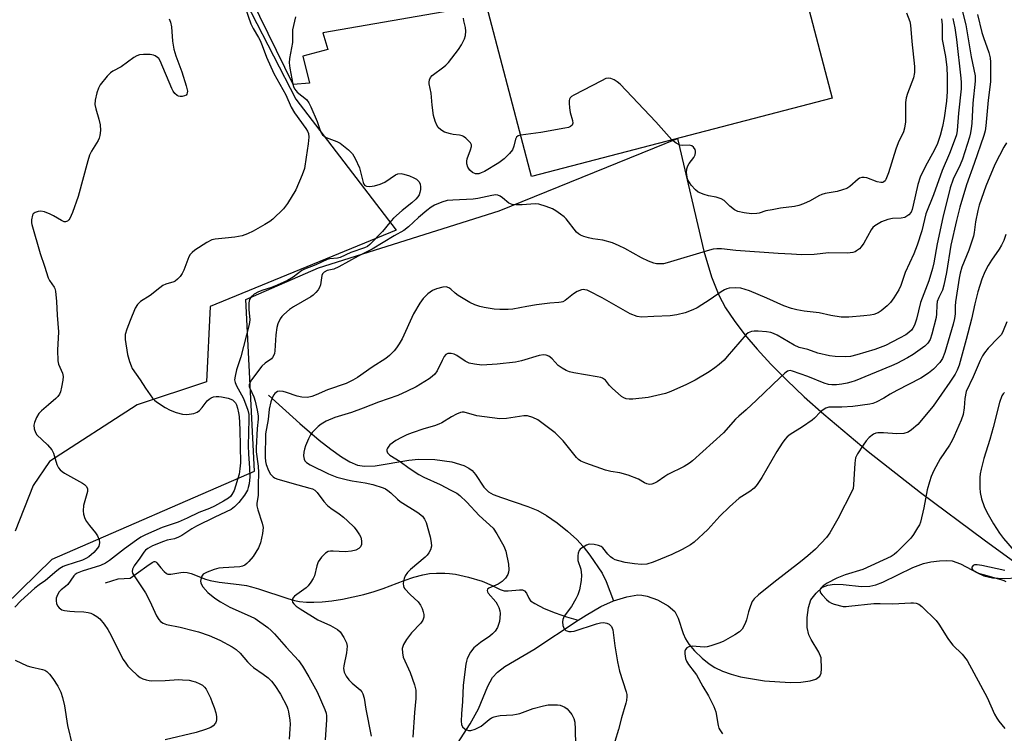
# Model space of a CAD drawing. Units: inches. Extents: x 1195768 to 1201768, y 517458 to 521458.
# Drawn here: x 1199622 to 1199926, y 520730 to 520950 of the extents above; entities that cross this region are included whole.
import ezdxf

# ---------------------------------------------------------------- set-up
doc = ezdxf.new("R2010")
doc.units = ezdxf.units.IN
doc.header["$MEASUREMENT"] = 0
for name, color, linetype in [('BLDG-Footprint', 5, 'Continuous'), ('CULTRL-Pad', 6, 'Continuous'), ('HYDRO-Single Line Stream', 4, 'Continuous'), ('NTRL-Pasture Land', 2, 'Continuous'), ('Undefined', 1, 'Continuous')]:
    doc.layers.add(name, color=color, linetype=linetype)

msp = doc.modelspace()

# ---------------------------------------------------------------- linework, layer by layer
at = {"layer": 'BLDG-Footprint', "elevation": 264.12}
msp.add_lwpolyline([(1199872.75, 520926.16), (1199779.83, 520901.87), (1199763.88, 520962.86), (1199856.8, 520987.15)], close=True, dxfattribs=at)
at = {"layer": 'CULTRL-Pad'}
for points in [[(1199765.92, 520955.07), (1199715.31, 520946.34), (1199716.88, 520941.14), (1199709.08, 520939.08), (1199711.15, 520930.8), (1199706.11, 520930.36), (1199688.07, 520967.22)], [(1199686.21, 520966.1), (1199706.95, 520925.85), (1199737.95, 520885.28), (1199680.43, 520861.68), (1199679.39, 520838.4), (1199657.96, 520831.32), (1199630.8, 520813.79), (1199625.74, 520806.37), (1199620.17, 520792.2)]]:
    msp.add_lwpolyline(points, dxfattribs=at)
at = {"layer": 'HYDRO-Single Line Stream'}
for points in [[(1199698.49, 520834.29), (1199708.15, 520825.55), (1199714.2, 520820.33), (1199717.74, 520817.55), (1199721.03, 520815.25), (1199723.64, 520813.7), (1199725.98, 520812.68), (1199728.2, 520812.32), (1199731.44, 520812.43), (1199741.85, 520814.18), (1199744.92, 520814.53), (1199749.9, 520814.42), (1199755.16, 520813.66), (1199758.91, 520812.53), (1199760.43, 520811.76), (1199761.42, 520811.02), (1199762.51, 520809.72), (1199765.08, 520805.87), (1199766.49, 520804.35), (1199767.91, 520803.61), (1199770.55, 520802.62), (1199778.71, 520799.81), (1199781.78, 520798.58), (1199784.46, 520797.07), (1199787.76, 520794.79), (1199790.96, 520792.24), (1199793.86, 520789.61), (1199795.8, 520787.47), (1199797.88, 520784.82), (1199801.63, 520779.27), (1199802.86, 520776.63), (1199805.11, 520770.7)], [(1199648.12, 520776.26), (1199652.09, 520777.54), (1199655.79, 520777.67), (1199660.9, 520781.37), (1199662.51, 520782.55), (1199663.15, 520782.83), (1199663.4, 520782.85), (1199663.69, 520782.73), (1199664, 520782.46), (1199665.19, 520780.94), (1199666.24, 520779.76), (1199666.98, 520779.15), (1199667.44, 520778.98), (1199668.32, 520778.95), (1199671.37, 520779.5), (1199672.22, 520779.58), (1199673.34, 520779.46), (1199674.58, 520779.13), (1199679.06, 520777.39), (1199680.43, 520776.93), (1199683.23, 520776.42), (1199689.43, 520775.77), (1199691.66, 520775.44), (1199693.28, 520775.06), (1199695.38, 520774.43), (1199704.46, 520771.38), (1199706.54, 520770.8), (1199708.14, 520770.47), (1199710.22, 520770.26), (1199712.56, 520770.25), (1199715.07, 520770.39), (1199718.04, 520770.72), (1199721.39, 520771.25), (1199724.66, 520771.89), (1199728.02, 520772.67), (1199731.19, 520773.54), (1199733.96, 520774.47), (1199740.48, 520776.94), (1199743.45, 520777.98), (1199746.18, 520778.78), (1199748.28, 520779.17), (1199750.43, 520779.27), (1199753.06, 520779.25), (1199754.47, 520779.15), (1199756.33, 520778.89), (1199760.34, 520778.03), (1199764.55, 520776.76), (1199767.67, 520775.48), (1199770.14, 520774.22), (1199771.38, 520773.78), (1199772.57, 520773.74), (1199776.11, 520774.11), (1199776.99, 520774.05), (1199777.64, 520773.78), (1199778.22, 520773.01), (1199778.98, 520771.54), (1199779.55, 520770.7), (1199780.82, 520769.85), (1199783.68, 520768.33), (1199787.11, 520766.94), (1199790.64, 520765.77), (1199794.22, 520764.67)], [(1199805.11, 520770.7), (1199809.32, 520771.96), (1199812.72, 520772.5), (1199813.91, 520772.44), (1199815.58, 520772.11), (1199818.8, 520770.96), (1199822.07, 520769.15), (1199824.12, 520767.35), (1199825.18, 520765.29), (1199826.71, 520760.56), (1199827.38, 520758.91), (1199828.44, 520757.29), (1199830.21, 520755.25), (1199832.56, 520752.98), (1199834.75, 520751.18), (1199836.52, 520750.03), (1199838.88, 520748.92), (1199841.54, 520748), (1199844.42, 520747.24), (1199848.11, 520746.52), (1199851.82, 520746), (1199859.77, 520745.47), (1199863.06, 520745.56), (1199865.94, 520745.95), (1199867.75, 520746.51), (1199868.92, 520747.35), (1199869.3, 520748.3), (1199869.48, 520749.64), (1199869.3, 520753.03), (1199868.61, 520754.85), (1199866.24, 520758.76), (1199865.53, 520760.21), (1199865.06, 520762.48), (1199865, 520765.55), (1199865.39, 520768.6), (1199866.18, 520771), (1199867.77, 520773.08), (1199869.78, 520774.87), (1199871.43, 520775.56), (1199873.48, 520775.81), (1199876.13, 520775.73), (1199881.85, 520775.17), (1199884.36, 520775.22), (1199886.3, 520775.68), (1199888.42, 520776.47), (1199897.68, 520780.97), (1199900.99, 520782.26), (1199903.22, 520782.75), (1199905.89, 520783.1), (1199908.16, 520783.21), (1199909.8, 520783.1), (1199912.44, 520782.16), (1199917.63, 520779.3), (1199919.62, 520778.4), (1199922.33, 520777.82), (1199925.9, 520777.61), (1199929.9, 520777.83)], [(1199794.22, 520764.67), (1199796.68, 520766.3), (1199801.29, 520768.95), (1199805.11, 520770.7)], [(1199753.92, 520721.89), (1199760.82, 520732.63), (1199763.41, 520737.27), (1199766.27, 520744.26), (1199767.76, 520747.01), (1199769.25, 520748.62), (1199771.6, 520750.41), (1199780.49, 520755.62), (1199794.22, 520764.67)]]:
    msp.add_lwpolyline(points, dxfattribs=at)
at = {"layer": 'NTRL-Pasture Land'}
msp.add_lwpolyline([(1199575.32, 520116.45), (1199577.72, 520730.88), (1199631.6, 520783.58), (1199694.18, 520810.74), (1199691.51, 520863.88), (1199713.98, 520873.63), (1199769.79, 520891.34), (1199824.91, 520913.65), (1199833.08, 520878.8), (1199835.43, 520870.83), (1199837.69, 520865.22), (1199839.82, 520861.34), (1199842.45, 520857.34), (1199845.74, 520852.97), (1199849.52, 520848.49), (1199853.76, 520843.88), (1199858.7, 520838.91), (1199864.08, 520833.82), (1199870.17, 520828.37), (1199883.89, 520816.88), (1199900.07, 520804.21), (1199919.71, 520789.53), (1199947.36, 520769.47), (1200006.43, 520421)], dxfattribs=at)
at = {"layer": 'Undefined'}
for points, elevation in [([(1199912.45, 520955.29), (1199914.08, 520948.8), (1199915.75, 520938.87), (1199916.95, 520933.01), (1199916.98, 520931.35), (1199916.22, 520924.61), (1199915.89, 520918.25), (1199915.75, 520916.75), (1199915.53, 520915.41), (1199915.18, 520914.03), (1199913.03, 520907.25), (1199912.31, 520905.49), (1199910.19, 520901.06), (1199909.27, 520898.39), (1199906.97, 520889.23), (1199905.22, 520881.1), (1199904.13, 520875.22), (1199903.72, 520873.45), (1199902.63, 520869.66), (1199900.08, 520862.92), (1199898.86, 520857.78), (1199898.24, 520855.93), (1199897.71, 520855.02), (1199897.24, 520854.4), (1199896.43, 520853.65), (1199895.54, 520852.98), (1199893.61, 520851.87), (1199889.19, 520849.67), (1199885.91, 520848.45), (1199880.34, 520846.75), (1199878.41, 520846.29), (1199876.97, 520846.14), (1199873.68, 520846.2), (1199871.94, 520846.42), (1199868.32, 520847.27), (1199865.19, 520848.36), (1199862.6, 520849.03), (1199861.04, 520849.75), (1199855.7, 520852.84), (1199854.63, 520853.35), (1199853.84, 520853.62), (1199852.48, 520853.86), (1199849.83, 520854.1), (1199848.66, 520854.12), (1199847.83, 520854), (1199846.83, 520853.6), (1199846.16, 520853.05), (1199840.33, 520846.2), (1199839.33, 520845.13), (1199837.87, 520843.77), (1199836.53, 520842.74), (1199834.68, 520841.47), (1199830.35, 520838.96), (1199827.75, 520837.59), (1199822.85, 520835.47), (1199821.2, 520834.84), (1199815.88, 520833.58), (1199811.14, 520833.08), (1199809.96, 520833.06), (1199809.11, 520833.2), (1199808.31, 520833.48), (1199807.59, 520833.91), (1199804.72, 520836.43), (1199803.91, 520837.28), (1199802.64, 520838.91), (1199801.8, 520839.52), (1199801.28, 520839.72), (1199800.14, 520839.97), (1199792.89, 520841.22), (1199791.56, 520841.55), (1199790.53, 520841.91), (1199789.26, 520842.6), (1199788.09, 520843.44), (1199786.22, 520845.53), (1199785.63, 520846.07), (1199785.17, 520846.36), (1199784.37, 520846.64), (1199783.54, 520846.73), (1199782.19, 520846.54), (1199776.73, 520844.87), (1199774.87, 520844.48), (1199769.16, 520843.89), (1199764.48, 520843.6), (1199762.19, 520843.86), (1199760.51, 520844.21), (1199759.26, 520844.81), (1199756.69, 520846.56), (1199755.95, 520846.96), (1199754.93, 520847.19), (1199753.94, 520847.15), (1199753.3, 520846.85), (1199752.82, 520846.24), (1199752.15, 520844.97), (1199750.69, 520841.83), (1199749.95, 520840.83), (1199749.09, 520840.05), (1199748.15, 520839.34), (1199744.17, 520836.91), (1199741.39, 520835.52), (1199738.45, 520834.2), (1199732.48, 520832.09), (1199727.77, 520830.22), (1199724.14, 520828.88), (1199718.98, 520827.41), (1199716.32, 520826.21), (1199714.8, 520825.36), (1199713.9, 520824.61), (1199712.84, 520823.58), (1199712.03, 520822.72), (1199711.53, 520822.02), (1199710.89, 520820.76), (1199709.99, 520818.66), (1199709.64, 520817.63), (1199709.45, 520816.66), (1199709.38, 520815.54), (1199709.51, 520814.47), (1199709.72, 520814.01), (1199710.22, 520813.44), (1199711.37, 520812.7), (1199717.06, 520809.96), (1199719.67, 520808.95), (1199722.96, 520808.07), (1199724.38, 520807.78), (1199728.43, 520807.21), (1199730.79, 520806.63), (1199733.94, 520805.61), (1199734.69, 520805.28), (1199735.43, 520804.83), (1199736.34, 520804.12), (1199738.38, 520802.18), (1199739.24, 520801.45), (1199744.66, 520797.98), (1199746.1, 520796.83), (1199746.74, 520795.95), (1199747.21, 520794.94), (1199748.49, 520790.51), (1199748.81, 520788.74), (1199748.85, 520787.57), (1199748.57, 520786.5), (1199748.08, 520785.5), (1199747.56, 520784.82), (1199746.92, 520784.21), (1199742.45, 520780.39), (1199741.47, 520779.45), (1199740.73, 520778.38), (1199740.44, 520777.58), (1199740.26, 520776.74), (1199740.17, 520775.9), (1199740.2, 520775.36), (1199740.36, 520774.85), (1199740.65, 520774.38), (1199742.27, 520772.64), (1199744.76, 520770.41), (1199745.53, 520769.3), (1199746, 520768.29), (1199746.33, 520767.26), (1199746.49, 520766.48), (1199746.52, 520765.68), (1199746.18, 520764.69), (1199745.59, 520763.78), (1199742.76, 520760.83), (1199741.19, 520758.7), (1199740.29, 520757.21), (1199739.87, 520755.92), (1199739.91, 520754.56), (1199740.19, 520753.22), (1199742.33, 520748.52), (1199743.63, 520744.73), (1199744.01, 520743.06), (1199744.1, 520741.61), (1199744.08, 520740.45), (1199743.63, 520736.21), (1199743.16, 520728.51)], 258), ([(1199691.33, 520954.16), (1199693.09, 520949.16), (1199693.77, 520947.65), (1199695.43, 520944.93), (1199695.96, 520943.92), (1199696.58, 520942.38), (1199697.85, 520938.77), (1199700.12, 520933.71), (1199703.84, 520927.16), (1199705.56, 520923.3), (1199706.58, 520921.61), (1199710.07, 520916.77), (1199710.6, 520915.88), (1199710.87, 520915.16), (1199710.94, 520914.02), (1199710.74, 520911.96), (1199710.18, 520907.85), (1199709.6, 520904.38), (1199708.94, 520902.43), (1199706.99, 520897.8), (1199704.36, 520893.58), (1199703.17, 520891.93), (1199699.84, 520888.71), (1199698.91, 520888), (1199697.41, 520887.06), (1199693.82, 520884.96), (1199691.98, 520884.16), (1199690.37, 520883.57), (1199688.06, 520883.15), (1199685.11, 520882.8), (1199682.02, 520882.54), (1199680.95, 520882.32), (1199679.43, 520881.53), (1199675.78, 520879.14), (1199674.87, 520878.45), (1199674.31, 520877.82), (1199673.92, 520877.07), (1199672.34, 520872.96), (1199671.85, 520871.9), (1199671.18, 520870.96), (1199670.38, 520870.11), (1199669.71, 520869.57), (1199669.22, 520869.3), (1199666.81, 520868.59), (1199665.86, 520868.15), (1199664.94, 520867.5), (1199661.93, 520865.08), (1199658.98, 520863.22), (1199658.04, 520862.34), (1199657.32, 520861.19), (1199655.72, 520857.39), (1199654.7, 520854.67), (1199654.23, 520853.03), (1199654.16, 520852.25), (1199654.19, 520851.49), (1199654.88, 520846.84), (1199655.54, 520844.66), (1199656.04, 520843.32), (1199656.41, 520842.56), (1199658.82, 520839.01), (1199660.47, 520836.41), (1199662.68, 520833.39), (1199663.26, 520832.77), (1199663.92, 520832.23), (1199666.59, 520830.49), (1199668.1, 520829.63), (1199669.97, 520828.93), (1199671.89, 520828.4), (1199673.28, 520828.36), (1199675.48, 520828.66), (1199676.5, 520829.06), (1199677.17, 520829.59), (1199678.01, 520830.43), (1199679.6, 520832.49), (1199680.17, 520833.1), (1199680.76, 520833.51), (1199681.46, 520833.78), (1199682.29, 520833.9), (1199683.15, 520833.9), (1199684.01, 520833.77), (1199686.02, 520833.31), (1199687.35, 520832.8), (1199687.94, 520832.35), (1199688.26, 520831.96), (1199688.62, 520831.3), (1199688.96, 520830.31), (1199689.28, 520828.86), (1199689.42, 520827.7), (1199689.64, 520823.66), (1199689.83, 520813.33), (1199689.69, 520811.56), (1199689.43, 520809.82), (1199687.86, 520804.81), (1199687.18, 520803.55), (1199686.72, 520802.99), (1199686.1, 520802.44), (1199684.64, 520801.46), (1199681.83, 520799.94), (1199680.29, 520799.2), (1199676.96, 520798), (1199673.42, 520796.26), (1199670.54, 520794.99), (1199665.69, 520793.36), (1199660.5, 520791.15), (1199659.08, 520790.37), (1199657.68, 520789.44), (1199653.99, 520786.74), (1199649.36, 520783.16), (1199648.15, 520782.32), (1199646.61, 520781.65), (1199640.87, 520779.88), (1199639.34, 520779.23), (1199638.77, 520778.81), (1199638.37, 520778.38), (1199636.45, 520775.79), (1199635.72, 520775.09), (1199634.41, 520774.05), (1199633.83, 520773.46), (1199633.37, 520772.77), (1199633.03, 520772.03), (1199632.88, 520771.51), (1199632.86, 520770.69), (1199633, 520769.88), (1199633.29, 520769.13), (1199633.78, 520768.54), (1199634.65, 520767.95), (1199635.45, 520767.71), (1199637.14, 520767.46), (1199638.56, 520767.36), (1199641.4, 520767.33), (1199642.8, 520767.12), (1199643.61, 520766.88), (1199644.4, 520766.5), (1199645.4, 520765.86), (1199646.33, 520765.14), (1199647.76, 520763.47), (1199648.87, 520761.81), (1199649.88, 520759.98), (1199652.14, 520755.29), (1199653.63, 520752.56), (1199654.37, 520751.37), (1199655.04, 520750.49), (1199656.04, 520749.45), (1199657.94, 520747.68), (1199658.85, 520747), (1199659.63, 520746.62), (1199660.73, 520746.24), (1199661.58, 520746.03), (1199662.45, 520745.93), (1199666.56, 520746.06), (1199670.69, 520746.35), (1199671.88, 520746.31), (1199673.97, 520746.11), (1199675.14, 520745.9), (1199675.98, 520745.64), (1199677.33, 520745.06), (1199678.07, 520744.61), (1199678.71, 520744.03), (1199679.23, 520743.34), (1199680.55, 520740.67), (1199681.14, 520739.3), (1199681.71, 520737.69), (1199682.23, 520736.07), (1199682.46, 520734.97), (1199682.46, 520733.91), (1199682.33, 520733.38), (1199682.09, 520732.88), (1199681.39, 520732), (1199680.66, 520731.56), (1199679.01, 520730.91), (1199676.2, 520729.97), (1199666.61, 520727.69)], 266), ([(1199917.71, 520952.02), (1199918.98, 520946.47), (1199919.49, 520944.88), (1199921.22, 520940.23), (1199921.58, 520938.63), (1199921.72, 520937.25), (1199921.71, 520931.17), (1199921.01, 520925.49), (1199920.27, 520917.54), (1199920.02, 520916), (1199919.64, 520914.62), (1199916.67, 520905.91), (1199914.27, 520899.28), (1199912.23, 520892.47), (1199911.2, 520888.34), (1199909.45, 520880.7), (1199908.08, 520872.21), (1199907.32, 520868.28), (1199906.84, 520866.73), (1199905.69, 520864.47), (1199905.24, 520863.25), (1199905.08, 520862.16), (1199905.02, 520859.43), (1199904.88, 520858.32), (1199903.55, 520853.15), (1199903, 520851.47), (1199902.31, 520850.35), (1199901.38, 520849.44), (1199897.8, 520846.86), (1199896.06, 520845.81), (1199892.7, 520844.11), (1199891.13, 520843.4), (1199879.82, 520838.75), (1199878.55, 520838.29), (1199877.41, 520837.99), (1199875.71, 520837.69), (1199874.04, 520837.52), (1199872.67, 520837.47), (1199871.58, 520837.58), (1199870.24, 520837.96), (1199865.25, 520840.02), (1199860.49, 520841.73), (1199859.72, 520841.88), (1199858.98, 520841.67), (1199858.11, 520841.05), (1199856.68, 520839.77), (1199849.41, 520832.79), (1199846.12, 520829.76), (1199843.89, 520827.83), (1199842.91, 520826.83), (1199839.14, 520822.62), (1199829.6, 520813.95), (1199828.68, 520813.26), (1199826.99, 520812.19), (1199822, 520809.72), (1199821.01, 520809.12), (1199818.63, 520807.47), (1199817.86, 520807.03), (1199817.05, 520806.74), (1199816.26, 520806.71), (1199815.46, 520806.86), (1199814.78, 520807.16), (1199812.9, 520808.28), (1199809.7, 520809.51), (1199807.07, 520810.28), (1199804.33, 520810.7), (1199802.64, 520811.08), (1199796.63, 520813.21), (1199795.06, 520813.88), (1199794.29, 520814.4), (1199793.67, 520815.02), (1199789.63, 520820.16), (1199787.15, 520822.6), (1199781.76, 520826.71), (1199780.21, 520827.43), (1199778.58, 520827.91), (1199777.45, 520827.91), (1199772.03, 520827.09), (1199770.04, 520826.96), (1199767.67, 520827.23), (1199762.93, 520827.94), (1199758.95, 520828.99), (1199758.41, 520829), (1199757.89, 520828.9), (1199756.61, 520828.37), (1199755.1, 520827.58), (1199752.07, 520825.75), (1199751.12, 520825.29), (1199749.86, 520824.85), (1199746.54, 520823.9), (1199742.9, 520822.66), (1199741.24, 520822.02), (1199739.64, 520821.23), (1199737.83, 520820.22), (1199736.05, 520818.89), (1199735.67, 520818.51), (1199735.28, 520817.89), (1199735.11, 520817.46), (1199735.08, 520817.04), (1199735.31, 520816.46), (1199736, 520815.75), (1199739.2, 520813.78), (1199742.01, 520811.7), (1199745.03, 520809.76), (1199746.57, 520808.91), (1199751.56, 520806.63), (1199754.92, 520804.94), (1199756.69, 520803.99), (1199757.66, 520803.3), (1199759.77, 520801.24), (1199763.64, 520797.1), (1199767.93, 520793.13), (1199769.1, 520791.46), (1199771.3, 520787.62), (1199771.83, 520786), (1199772.66, 520782.07), (1199772.77, 520780.29), (1199772.67, 520779.59), (1199772.45, 520778.87), (1199771.82, 520777.73), (1199770.77, 520776.69), (1199769.52, 520775.89), (1199766.61, 520774.58), (1199766.25, 520774.28), (1199766.11, 520773.91), (1199766.2, 520773.48), (1199766.44, 520773.02), (1199768.76, 520770.33), (1199769.22, 520769.62), (1199769.68, 520768.65), (1199770, 520767.64), (1199770.08, 520766.81), (1199770.04, 520765.41), (1199769.87, 520764.3), (1199769.27, 520762.41), (1199768.58, 520761.33), (1199767.8, 520760.52), (1199766.94, 520759.78), (1199764.02, 520757.8), (1199762.02, 520756.17), (1199760.95, 520754.86), (1199759.95, 520752.84), (1199759.7, 520752.02), (1199759.53, 520751.14), (1199758.72, 520744.59), (1199758.46, 520739.57), (1199758.13, 520735.79), (1199758.08, 520733.5), (1199758.18, 520732.42), (1199758.49, 520731.72), (1199759.31, 520731.01), (1199760.3, 520730.56), (1199761.08, 520730.57), (1199762.43, 520731.05), (1199764.26, 520731.98), (1199766.77, 520734.01), (1199767.49, 520734.49), (1199768.26, 520734.86), (1199769.05, 520735.07), (1199770.15, 520735.23), (1199774.08, 520735.46), (1199775.17, 520735.6), (1199776.23, 520735.89), (1199780.32, 520737.39), (1199783.49, 520738.26), (1199784.94, 520738.49), (1199787.81, 520738.52), (1199788.64, 520738.39), (1199789.42, 520738.14), (1199790.15, 520737.79), (1199790.82, 520737.32), (1199791.39, 520736.69), (1199792.25, 520735.53), (1199792.93, 520734.29), (1199793.18, 520733.14), (1199793.34, 520731.05), (1199793.44, 520725.99)], 256), ([(1199895.75, 520952.47), (1199896.74, 520949.8), (1199897, 520948.75), (1199897.39, 520943.69), (1199898.22, 520935.92), (1199898.21, 520934.08), (1199897.88, 520932.42), (1199896.01, 520927.6), (1199895.58, 520926.21), (1199895.45, 520924.74), (1199895.37, 520918.8), (1199895.13, 520916.82), (1199894.76, 520915.73), (1199893.19, 520912.3), (1199892.42, 520910.41), (1199890.17, 520903.08), (1199889.36, 520901.02), (1199889.09, 520900.6), (1199888.77, 520900.27), (1199888.39, 520900.1), (1199887.75, 520900.03), (1199886.71, 520900.29), (1199883.49, 520901.49), (1199882.67, 520901.64), (1199881.93, 520901.57), (1199881.22, 520901.35), (1199880.76, 520901.1), (1199878.19, 520898.83), (1199877.24, 520898.24), (1199875.91, 520897.75), (1199874.26, 520897.28), (1199870.63, 520896.66), (1199869.57, 520896.38), (1199868.63, 520895.95), (1199866, 520894.41), (1199863.84, 520893.45), (1199862.46, 520892.93), (1199861.13, 520892.63), (1199856.75, 520892.08), (1199854.22, 520891.64), (1199852.28, 520891.24), (1199850.17, 520890.6), (1199849.42, 520890.46), (1199847.81, 520890.39), (1199845.53, 520890.69), (1199843.62, 520891.13), (1199842.59, 520891.64), (1199841.15, 520892.7), (1199839.34, 520894.49), (1199838.42, 520895.02), (1199836.91, 520895.55), (1199834.53, 520895.94), (1199833.17, 520896.34), (1199831.34, 520897.09), (1199830.46, 520897.74), (1199829.2, 520899.26), (1199828.12, 520900.9), (1199827.88, 520901.69), (1199827.75, 520903.11), (1199827.83, 520904.24), (1199828.16, 520905.19), (1199828.59, 520905.91), (1199829.98, 520907.82), (1199830.39, 520908.57), (1199830.55, 520909.31), (1199830.51, 520909.79), (1199830.36, 520910.28), (1199829.93, 520910.95), (1199829.32, 520911.42), (1199828.61, 520911.6), (1199826.48, 520911.47), (1199825.7, 520911.57), (1199824.48, 520912.19), (1199823.21, 520913.21)], 264), ([(1199667.81, 520950.71), (1199668.26, 520949.64), (1199668.49, 520948.18), (1199668.81, 520943.73), (1199669.21, 520941.28), (1199669.83, 520939.25), (1199671.71, 520934.31), (1199673.1, 520929.93), (1199673.43, 520928.31), (1199673.41, 520927.81), (1199673.29, 520927.36), (1199673.01, 520927.02), (1199672.58, 520926.8), (1199671.78, 520926.63), (1199671.23, 520926.63), (1199670.73, 520926.74), (1199670.3, 520926.95), (1199669.53, 520927.59), (1199669.06, 520928.31), (1199668.68, 520929.11), (1199665.05, 520937.71), (1199664.62, 520938.35), (1199664.22, 520938.75), (1199663.52, 520939.23), (1199663, 520939.46), (1199661.88, 520939.62), (1199659.82, 520939.61), (1199658.67, 520939.5), (1199657.86, 520939.26), (1199656.86, 520938.66), (1199652.99, 520935.82), (1199650.39, 520934.45), (1199649.66, 520933.98), (1199648.66, 520932.96), (1199646.51, 520930.21), (1199645.99, 520929.24), (1199645.48, 520927.74), (1199644.95, 520925.53), (1199644.85, 520924.14), (1199645.1, 520922.78), (1199646.11, 520919.66), (1199646.44, 520917.91), (1199646.61, 520916.15), (1199646.41, 520914.54), (1199646.18, 520913.76), (1199645.86, 520913.07), (1199643.82, 520909.74), (1199643.19, 520908.47), (1199642.68, 520906.8), (1199639.71, 520895.74), (1199637.9, 520890.81), (1199637.06, 520888.93), (1199636.76, 520888.47), (1199636.41, 520888.11), (1199635.78, 520887.89), (1199635.31, 520887.93), (1199634.57, 520888.25), (1199632.09, 520889.77), (1199631.07, 520890.28), (1199629.22, 520891), (1199628.14, 520891.22), (1199627.36, 520891.13), (1199626.38, 520890.78), (1199625.8, 520890.35), (1199625.56, 520889.9), (1199625.3, 520888.5), (1199625.3, 520887.62), (1199625.39, 520887.03), (1199627.92, 520878.08), (1199629.24, 520874.18), (1199630.37, 520870.53), (1199630.8, 520869.71), (1199632.23, 520867.72), (1199632.44, 520867.25), (1199632.65, 520866.44), (1199632.98, 520863.29), (1199633.16, 520859.05), (1199633.56, 520853.84), (1199633.25, 520848.22), (1199633.34, 520844.95), (1199633.57, 520843.83), (1199634.84, 520841.12), (1199635.07, 520840.08), (1199634.97, 520838.97), (1199634.54, 520836.72), (1199634.2, 520835.34), (1199633.88, 520834.57), (1199633.36, 520833.89), (1199632.74, 520833.27), (1199630.51, 520831.28), (1199628.3, 520829.44), (1199627.54, 520828.62), (1199626.83, 520827.38), (1199626.15, 520825.8), (1199626.01, 520824.98), (1199626.12, 520823.83), (1199626.45, 520822.72), (1199626.89, 520822.05), (1199630.21, 520818.93), (1199631.58, 520817.4), (1199632.06, 520816.39), (1199633.08, 520812.83), (1199633.59, 520811.83), (1199634.09, 520811.17), (1199634.72, 520810.65), (1199635.43, 520810.21), (1199640.97, 520807.12), (1199641.67, 520806.64), (1199642.22, 520806.05), (1199642.54, 520805.31), (1199642.56, 520804.51), (1199641.34, 520800.17), (1199641.19, 520798.56), (1199641.33, 520797.5), (1199641.78, 520796.18), (1199642.29, 520795.18), (1199643.16, 520793.98), (1199645.06, 520791.7), (1199645.7, 520790.76), (1199646.2, 520789.58), (1199646.3, 520788.59), (1199646.07, 520787.64), (1199645.65, 520786.94), (1199644.48, 520785.68), (1199642.99, 520784.34), (1199642.05, 520783.75), (1199641.06, 520783.29), (1199635.88, 520781.6), (1199635.07, 520781.27), (1199634.05, 520780.68), (1199633.12, 520779.98), (1199629.59, 520776.98), (1199627.62, 520775.61), (1199626.33, 520774.56), (1199621.95, 520770.64), (1199620.09, 520768.75)], 268), ([(1199706.82, 520951.31), (1199705.96, 520947.25), (1199705.89, 520946.39), (1199705.9, 520943.39), (1199705, 520938.4), (1199704.91, 520937.02), (1199705.09, 520935.41), (1199706.05, 520930.51), (1199706.26, 520929.74), (1199706.58, 520929.03), (1199707.02, 520928.4), (1199707.38, 520928.03), (1199710.22, 520925.74), (1199711.01, 520924.73), (1199711.63, 520923.46), (1199713.56, 520918.88), (1199714.62, 520915.83), (1199715.23, 520914.84), (1199715.71, 520914.39), (1199716.33, 520913.99), (1199719.61, 520912.75), (1199720.65, 520912.23), (1199723.21, 520910.2), (1199724.47, 520908.96), (1199725.32, 520907.49), (1199726.62, 520904.62), (1199727.1, 520902.98), (1199727.76, 520900.02), (1199727.94, 520899.54), (1199728.29, 520899.15), (1199728.82, 520898.92), (1199729.79, 520898.86), (1199731.26, 520899.07), (1199733, 520899.49), (1199733.75, 520899.8), (1199734.45, 520900.2), (1199737.76, 520902.42), (1199738.49, 520902.7), (1199739.5, 520902.82), (1199740.36, 520902.67), (1199742.07, 520902.1), (1199743.47, 520901.54), (1199744.31, 520901.05), (1199745.05, 520900.24), (1199745.41, 520899.52), (1199745.53, 520898.7), (1199745.48, 520897.84), (1199745.34, 520896.99), (1199745.05, 520896.24), (1199744.63, 520895.57), (1199744.07, 520894.91), (1199742.82, 520893.74), (1199739.81, 520891.41), (1199737.19, 520889.06), (1199736.4, 520888.23), (1199734.72, 520886.01), (1199733.75, 520884.93), (1199729.87, 520880.93), (1199729.1, 520880.29), (1199728.22, 520879.85), (1199723.99, 520878.36), (1199720.65, 520876.9), (1199719.84, 520876.69), (1199717.48, 520876.45), (1199716.66, 520876.21), (1199713.16, 520874.62), (1199709.61, 520873.29), (1199708.85, 520872.88), (1199706.13, 520870.81), (1199704.41, 520869.73), (1199701.22, 520868.28), (1199699.14, 520867.52), (1199696.78, 520866.79), (1199695.39, 520866.23), (1199694.1, 520865.54), (1199693.11, 520864.66), (1199692.63, 520863.82), (1199692.41, 520862.81), (1199692.43, 520860.81), (1199692.7, 520857.62), (1199692.55, 520856.11), (1199690, 520846.18), (1199688.63, 520842.17), (1199688.17, 520840.18), (1199688.05, 520839.06), (1199688.19, 520838.24), (1199688.62, 520837.19), (1199690.65, 520833.43), (1199691.13, 520832.4), (1199692.09, 520829.67), (1199692.39, 520828.26), (1199692.43, 520826.82), (1199692.21, 520818.65), (1199692.3, 520816.12), (1199692.65, 520811.74), (1199692.69, 520809.08), (1199692.52, 520806.88), (1199692.27, 520805.73), (1199691.98, 520804.91), (1199691.12, 520803.38), (1199689.35, 520801.12), (1199688.04, 520799.71), (1199686.99, 520798.96), (1199681.87, 520796.61), (1199676.21, 520793.81), (1199674.77, 520792.96), (1199671.7, 520790.87), (1199670.72, 520790.33), (1199669.46, 520789.89), (1199667.19, 520789.41), (1199666.05, 520789.07), (1199662.66, 520787.69), (1199661.16, 520786.91), (1199660.48, 520786.36), (1199659.94, 520785.73), (1199658.72, 520783.88), (1199656.99, 520781.53), (1199656.5, 520780.51), (1199656.39, 520779.72), (1199656.52, 520779.21), (1199656.77, 520778.71), (1199660.47, 520773.18), (1199661.81, 520770.54), (1199663.89, 520766.06), (1199664.59, 520764.94), (1199665.11, 520764.35), (1199665.98, 520763.77), (1199666.99, 520763.37), (1199671.16, 520762.52), (1199675.18, 520761.55), (1199676.88, 520761.06), (1199680.19, 520759.94), (1199683.43, 520758.52), (1199687.29, 520756.42), (1199688.5, 520755.64), (1199689.73, 520754.51), (1199692.04, 520751.84), (1199692.98, 520750.86), (1199693.88, 520750.11), (1199696.82, 520748.05), (1199698.42, 520746.83), (1199699.42, 520745.86), (1199700.48, 520744.56), (1199702.18, 520741.88), (1199704.18, 520738.12), (1199704.53, 520737.18), (1199704.73, 520736.38), (1199705.1, 520733.78), (1199705.17, 520732.6), (1199705.14, 520731.14), (1199704.93, 520727.92)], 264), ([(1199906.59, 520950.66), (1199906.76, 520948.79), (1199906.72, 520945.63), (1199906.8, 520944.28), (1199907.76, 520939.02), (1199908.2, 520935.64), (1199908.35, 520932.84), (1199908.3, 520928.16), (1199908.06, 520925.21), (1199907.33, 520920.05), (1199906.85, 520917.39), (1199906.12, 520914.63), (1199905.26, 520912.14), (1199904.37, 520910.12), (1199901.46, 520904.88), (1199899.91, 520901.68), (1199899.27, 520899.47), (1199897.83, 520893.08), (1199897.43, 520891.7), (1199897.12, 520890.91), (1199896.47, 520890.04), (1199895.86, 520889.59), (1199895.18, 520889.25), (1199894.07, 520889.04), (1199891.38, 520888.91), (1199889.95, 520888.6), (1199888.04, 520887.89), (1199885.97, 520886.65), (1199885.31, 520886.09), (1199884.8, 520885.41), (1199882.51, 520881.34), (1199881.72, 520880.14), (1199881.16, 520879.56), (1199880.31, 520878.91), (1199879.85, 520878.66), (1199879.09, 520878.43), (1199877.44, 520878.25), (1199871.75, 520878.33), (1199867.18, 520877.76), (1199863.23, 520877.68), (1199860.19, 520877.94), (1199856.07, 520878.13), (1199842.94, 520879.05), (1199838.58, 520879.55), (1199837.11, 520879.57), (1199835.93, 520879.43), (1199834.79, 520879.14), (1199821.79, 520875.18), (1199820.66, 520874.95), (1199819.28, 520874.9), (1199818.46, 520874.94), (1199817.64, 520875.09), (1199815.98, 520875.74), (1199813.83, 520876.76), (1199808.71, 520879.62), (1199806.89, 520880.51), (1199804.88, 520881.35), (1199801.82, 520882.21), (1199798.8, 520882.66), (1199797.38, 520882.95), (1199795.98, 520883.33), (1199794.91, 520883.74), (1199794.29, 520884.14), (1199793.7, 520884.7), (1199790.5, 520888.78), (1199789.9, 520889.4), (1199788.79, 520890.3), (1199787.38, 520891.29), (1199786.25, 520891.9), (1199784.34, 520892.62), (1199782.12, 520893.33), (1199780.99, 520893.49), (1199776.95, 520893.13), (1199774.93, 520893.1), (1199773.82, 520893.23), (1199773.31, 520893.42), (1199772.83, 520893.71), (1199770.83, 520895.35), (1199770.13, 520895.83), (1199769.45, 520896.1), (1199768.77, 520896.19), (1199767.55, 520896.06), (1199763.24, 520895.12), (1199761.8, 520894.88), (1199755.51, 520894.61), (1199753.76, 520894.46), (1199752.13, 520894), (1199749.78, 520893.03), (1199748.81, 520892.45), (1199747.46, 520891.43), (1199744.9, 520889.18), (1199741.82, 520886.33), (1199740.31, 520885.19), (1199737.37, 520883.58), (1199730.55, 520879.4), (1199726.21, 520877.26), (1199720.3, 520873.98), (1199718.71, 520873.27), (1199716.62, 520872.8), (1199715.69, 520872.32), (1199715.2, 520871.79), (1199714.99, 520871.29), (1199714.55, 520868.42), (1199714.31, 520867.6), (1199713.88, 520866.88), (1199713.13, 520866.01), (1199712.28, 520865.23), (1199711.56, 520864.72), (1199706.21, 520861.62), (1199704.98, 520860.82), (1199703.22, 520859.26), (1199702.63, 520858.62), (1199702.13, 520857.92), (1199701.35, 520856.38), (1199701.04, 520855.26), (1199700.8, 520852.9), (1199700.51, 520848.03), (1199700.38, 520847.21), (1199700.2, 520846.69), (1199699.78, 520845.97), (1199699.42, 520845.55), (1199697.46, 520844.22), (1199696.5, 520843.3), (1199693.26, 520839.02), (1199692.8, 520838.28), (1199692.56, 520837.51), (1199692.57, 520836.99), (1199692.71, 520836.45), (1199693.93, 520833.78), (1199694.41, 520832.45), (1199695.05, 520829.64), (1199695.32, 520827.94), (1199695.33, 520826.87), (1199695.03, 520824.02), (1199694.69, 520817.97), (1199694.74, 520816.72), (1199695.28, 520812.37), (1199695.42, 520810.36), (1199695.28, 520806.45), (1199695.3, 520803.31), (1199694.95, 520800.92), (1199694.9, 520800.09), (1199695.18, 520798.78), (1199696.54, 520794.71), (1199696.83, 520793.32), (1199696.69, 520791.56), (1199696.08, 520788.64), (1199695.37, 520787.08), (1199693.75, 520784.37), (1199692.46, 520782.82), (1199691.85, 520782.21), (1199691.18, 520781.69), (1199690.5, 520781.37), (1199689.69, 520781.2), (1199684.54, 520780.94), (1199683.17, 520780.76), (1199681.74, 520780.42), (1199679.56, 520779.6), (1199678.36, 520778.93), (1199677.9, 520778.31), (1199677.58, 520777.27), (1199677.52, 520776.74), (1199677.57, 520776.22), (1199677.76, 520775.72), (1199678.22, 520775.02), (1199679.74, 520773.3), (1199681.96, 520771.52), (1199683.63, 520770.4), (1199686.58, 520768.72), (1199692.8, 520765.99), (1199694.34, 520765.21), (1199698.29, 520762.47), (1199699.35, 520761.56), (1199700.36, 520760.53), (1199703.93, 520756.41), (1199707.78, 520752.26), (1199709.04, 520750.53), (1199711.02, 520747.21), (1199713.56, 520742.5), (1199715.94, 520737.05), (1199716.32, 520735.93), (1199716.46, 520735.1), (1199716.47, 520733.92), (1199716.06, 520727.7)], 262), ([(1199910.06, 520950.77), (1199910.62, 520947.89), (1199911.15, 520944.3), (1199912.57, 520932.31), (1199912.66, 520930.97), (1199912.59, 520929.03), (1199911.83, 520921.52), (1199911.43, 520916.18), (1199911.14, 520914.82), (1199910.46, 520912.86), (1199908.97, 520908.97), (1199906.74, 520903.72), (1199904.1, 520896.27), (1199901.72, 520890.37), (1199900.42, 520885.08), (1199899.07, 520880.63), (1199898.03, 520878.03), (1199895.28, 520872.22), (1199893.95, 520868.19), (1199893.37, 520866.88), (1199891.82, 520864.37), (1199890.81, 520862.92), (1199889.77, 520861.87), (1199887.92, 520860.37), (1199886.93, 520859.76), (1199885.63, 520859.28), (1199884.53, 520859.03), (1199882.55, 520858.79), (1199877.9, 520858.44), (1199875.56, 520858.43), (1199872.35, 520858.95), (1199868.78, 520859.7), (1199864.05, 520860.24), (1199861.8, 520860.63), (1199860.18, 520861.05), (1199857.79, 520861.93), (1199852.55, 520864.31), (1199847.19, 520866.6), (1199844.55, 520867.35), (1199842.9, 520867.49), (1199840.96, 520867.35), (1199840.17, 520867.15), (1199839.43, 520866.84), (1199838.43, 520866.25), (1199835.03, 520863.83), (1199830.98, 520861.29), (1199829.68, 520860.64), (1199827.27, 520859.78), (1199824.7, 520859.12), (1199822.67, 520858.77), (1199817.61, 520858.63), (1199813.79, 520858.39), (1199812.48, 520858.57), (1199810.31, 520859.44), (1199801.65, 520864.37), (1199797.66, 520866.45), (1199797.02, 520866.71), (1199796.26, 520866.9), (1199795.76, 520866.95), (1199795.24, 520866.89), (1199793.95, 520866.36), (1199792.75, 520865.61), (1199790.19, 520863.54), (1199789.51, 520863.16), (1199789.03, 520863.01), (1199788.25, 520862.9), (1199785.48, 520862.76), (1199781.33, 520862.2), (1199778.37, 520861.75), (1199774.04, 520860.89), (1199772.6, 520860.8), (1199769.99, 520860.78), (1199768.29, 520860.92), (1199765.22, 520861.38), (1199763.87, 520861.69), (1199762.31, 520862.21), (1199760.75, 520862.99), (1199757.18, 520865.1), (1199756.24, 520865.79), (1199754.89, 520867.05), (1199754.21, 520867.53), (1199753.48, 520867.78), (1199752.41, 520867.68), (1199750.48, 520867.18), (1199749.17, 520866.67), (1199747.78, 520865.63), (1199746.34, 520864.19), (1199745.33, 520862.73), (1199743.36, 520859.41), (1199739.78, 520851.68), (1199738.93, 520850.13), (1199738.11, 520848.91), (1199737.36, 520847.99), (1199735.9, 520846.53), (1199734.78, 520845.59), (1199730.54, 520842.98), (1199726.02, 520839.75), (1199724.55, 520838.89), (1199722.5, 520837.93), (1199716.72, 520835.93), (1199713.2, 520834.34), (1199711.88, 520833.87), (1199710.52, 520833.6), (1199708.78, 520833.67), (1199707.39, 520834.01), (1199704.11, 520835.13), (1199703.01, 520835.44), (1199701.96, 520835.54), (1199701.25, 520835.38), (1199700.5, 520834.84), (1199700.14, 520834.39), (1199699.71, 520833.62), (1199699.24, 520832.22), (1199698.74, 520829.91), (1199698.42, 520826.74), (1199697.62, 520822.31), (1199697.46, 520815.1), (1199697.55, 520813.8), (1199697.77, 520812.85), (1199698.48, 520811.04), (1199699.1, 520809.9), (1199699.4, 520809.5), (1199699.92, 520809.02), (1199700.32, 520808.75), (1199701.12, 520808.4), (1199705.74, 520807.07), (1199711.32, 520805.57), (1199712.12, 520805.3), (1199712.79, 520804.95), (1199713.54, 520804.22), (1199715.57, 520801.42), (1199716.7, 520800.19), (1199717.76, 520799.3), (1199720.31, 520797.6), (1199721.68, 520796.56), (1199722.98, 520795.43), (1199724.95, 520793.42), (1199725.86, 520792.33), (1199726.66, 520791.14), (1199727.03, 520790.37), (1199727.27, 520789.27), (1199727.23, 520788.16), (1199726.92, 520787.44), (1199726.41, 520786.83), (1199725.53, 520786.31), (1199724.18, 520786.02), (1199722.21, 520785.86), (1199718.49, 520786.1), (1199717.65, 520786.09), (1199716.93, 520785.93), (1199716.1, 520785.45), (1199714.88, 520784.18), (1199713.89, 520782.74), (1199713.42, 520781.49), (1199712.69, 520778.4), (1199712.35, 520777.64), (1199711.59, 520776.46), (1199710.73, 520775.35), (1199710.13, 520774.75), (1199706.58, 520772.18), (1199706.05, 520771.56), (1199705.78, 520770.89), (1199705.9, 520770.31), (1199706.32, 520769.73), (1199707.11, 520769.03), (1199708.28, 520768.21), (1199713.8, 520764.81), (1199717.69, 520763.05), (1199719.89, 520761.85), (1199720.7, 520761.09), (1199721.84, 520759.34), (1199722.63, 520757.75), (1199722.8, 520756.63), (1199722.62, 520754.6), (1199721.75, 520750.58), (1199721.73, 520749.73), (1199721.95, 520748.64), (1199722.49, 520747.36), (1199723.33, 520746.22), (1199724.33, 520745.19), (1199726.87, 520743.15), (1199727.36, 520742.56), (1199727.7, 520741.94), (1199728.06, 520740.6), (1199728.62, 520737.24), (1199730.21, 520728.81)], 260), ([(1199776.47, 520914.72), (1199775.64, 520914.46), (1199775.19, 520914.07), (1199774.89, 520913.44), (1199774.36, 520911.31), (1199773.89, 520910.12), (1199773.01, 520908.97), (1199771.35, 520907.32), (1199769.7, 520906.16), (1199765.26, 520903.46), (1199764.27, 520903.01), (1199763.51, 520902.77), (1199763.01, 520902.71), (1199762.52, 520902.75), (1199761.55, 520903.17), (1199760.76, 520903.88), (1199760.16, 520904.83), (1199759.83, 520905.85), (1199759.78, 520906.61), (1199759.88, 520907.33), (1199760.97, 520910.16), (1199761.26, 520911.2), (1199761.25, 520911.69), (1199760.91, 520912.36), (1199759.51, 520913.76), (1199758.83, 520914.27), (1199758.34, 520914.53), (1199757.55, 520914.72), (1199755.58, 520914.89), (1199754.76, 520915.05), (1199752.92, 520915.66), (1199751.74, 520916.3), (1199751, 520917.04), (1199750.56, 520917.74), (1199750, 520919.06), (1199749.5, 520920.72), (1199749.06, 520923.96), (1199748.78, 520927.71), (1199748.17, 520930.55), (1199748.16, 520931.09), (1199748.29, 520931.85), (1199748.57, 520932.55), (1199749.07, 520933.16), (1199752.71, 520935.8), (1199753.32, 520936.34), (1199754.12, 520937.21), (1199757.26, 520941.15), (1199758.17, 520942.66), (1199759.09, 520944.48), (1199759.39, 520945.54), (1199759.48, 520946.88), (1199759.36, 520947.95), (1199758.85, 520950.03), (1199758.82, 520950.83)], 264), ([(1199823.21, 520913.21), (1199818.27, 520918.83), (1199807.22, 520930.44), (1199806.31, 520931.19), (1199805.35, 520931.76), (1199804.34, 520932.2), (1199803.59, 520932.34), (1199802.79, 520932.17), (1199801.46, 520931.54), (1199792.94, 520927.09), (1199792.2, 520926.64), (1199791.81, 520926.28), (1199791.56, 520925.86), (1199791.45, 520925.37), (1199791.42, 520924.56), (1199791.51, 520923.15), (1199791.75, 520921.74), (1199792.46, 520919.23), (1199792.56, 520918.44), (1199792.35, 520917.78), (1199791.88, 520917.37), (1199791.21, 520917.07), (1199790.07, 520916.81), (1199782.74, 520915.54), (1199776.47, 520914.72)], 264), ([(1199926.62, 520912.27), (1199925.84, 520911.02), (1199924.44, 520908.41), (1199923.07, 520905.59), (1199920.22, 520898.91), (1199918.22, 520893.08), (1199917.77, 520891.39), (1199917.01, 520887.92), (1199916.67, 520884.58), (1199916.45, 520883.45), (1199914.98, 520879.14), (1199912.83, 520873.82), (1199912.29, 520872.03), (1199911.99, 520870.42), (1199910.89, 520863.14), (1199910.78, 520861.84), (1199910.75, 520859.45), (1199910.54, 520858.01), (1199910.12, 520856.28), (1199907.62, 520847.52), (1199906.82, 520845.62), (1199906.05, 520844.37), (1199904.06, 520842.32), (1199902.55, 520841.05), (1199900.19, 520839.54), (1199892.74, 520835.7), (1199890.72, 520834.6), (1199888.7, 520833.38), (1199886.36, 520832.17), (1199885.29, 520831.73), (1199884.44, 520831.52), (1199879.19, 520830.76), (1199875.72, 520830.55), (1199872.84, 520830.62), (1199871.75, 520830.56), (1199870.76, 520830.23), (1199869.64, 520829.54), (1199869.02, 520828.99), (1199867.25, 520827.13), (1199866.6, 520826.57), (1199863.54, 520824.45), (1199859.75, 520822.1), (1199858.86, 520821.39), (1199858.11, 520820.61), (1199857.25, 520819.44), (1199855.69, 520816.92), (1199850.98, 520808.87), (1199849.52, 520806.63), (1199848.59, 520805.5), (1199847.28, 520804.45), (1199844.05, 520802.41), (1199840.97, 520799.72), (1199838.04, 520796.84), (1199834.31, 520792.77), (1199830.09, 520788.79), (1199828.93, 520787.96), (1199826.43, 520786.56), (1199823.23, 520785.06), (1199819.67, 520783.54), (1199817.43, 520782.69), (1199815.45, 520782.07), (1199813.79, 520781.96), (1199811.6, 520782.12), (1199808.81, 520782.59), (1199806.81, 520783.01), (1199805.71, 520783.42), (1199804.93, 520783.82), (1199804.21, 520784.3), (1199803.43, 520785.07), (1199801.84, 520787.07), (1199801.3, 520787.52), (1199800.57, 520787.85), (1199799.13, 520788.13), (1199797.67, 520788.18), (1199796.84, 520787.95), (1199795.57, 520787.2), (1199794.9, 520786.65), (1199794.55, 520786.22), (1199794.27, 520785.45), (1199794.15, 520784.61), (1199794.18, 520783.17), (1199795.03, 520780.51), (1199795.26, 520778.61), (1199795.17, 520776.94), (1199794.68, 520774.14), (1199794.16, 520772.58), (1199793.52, 520771.28), (1199792.17, 520768.98), (1199789.95, 520765.93), (1199789.49, 520764.96), (1199789.34, 520764.21), (1199789.5, 520763.1), (1199789.94, 520762.06), (1199790.44, 520761.52), (1199791.3, 520761.19), (1199792.02, 520761.16), (1199793.03, 520761.31), (1199799.86, 520763.55), (1199801.17, 520763.87), (1199802.02, 520763.95), (1199803.14, 520763.81), (1199803.81, 520763.44), (1199804.54, 520762.71), (1199804.78, 520762.25), (1199804.94, 520761.71), (1199805.57, 520756.75), (1199806.35, 520751.79), (1199807.06, 520748.91), (1199809.06, 520742.53), (1199809.23, 520741.68), (1199809.26, 520741.1), (1199809.16, 520739.92), (1199808.98, 520739.06), (1199807.65, 520734.55), (1199806.7, 520730.87), (1199805.59, 520727.18)], 254), ([(1199926.43, 520884), (1199925.82, 520882.16), (1199925.09, 520880.68), (1199924.35, 520879.48), (1199921.96, 520876.06), (1199920.96, 520874.42), (1199919.9, 520872.44), (1199918.99, 520870.12), (1199917.79, 520866.21), (1199916.81, 520862.56), (1199915.78, 520857.83), (1199914.22, 520851.46), (1199911.98, 520843.55), (1199911.44, 520841.99), (1199910.78, 520840.75), (1199909.15, 520838.26), (1199903.96, 520830.86), (1199899.2, 520825.18), (1199897.32, 520823.52), (1199896.2, 520822.81), (1199894.95, 520822.46), (1199892.7, 520822.3), (1199888.6, 520822.65), (1199886.84, 520822.65), (1199886.28, 520822.55), (1199885.55, 520822.22), (1199884.22, 520821.24), (1199883.3, 520820.2), (1199882.31, 520818.83), (1199880.62, 520816.19), (1199880.01, 520814.94), (1199879.76, 520813.24), (1199879.39, 520806.57), (1199879.2, 520805.47), (1199878.91, 520804.67), (1199874.47, 520796.04), (1199872.02, 520791.71), (1199871.01, 520790.29), (1199867.55, 520786.68), (1199865.19, 520784.58), (1199862.98, 520782.77), (1199854.69, 520776.37), (1199849.97, 520772.53), (1199848.67, 520771.36), (1199848.03, 520770.45), (1199847.5, 520769.17), (1199846.87, 520767.3), (1199846.24, 520764.79), (1199845.86, 520763.7), (1199844.9, 520761.96), (1199844.12, 520761.15), (1199842.64, 520760.19), (1199839.05, 520758.11), (1199837.7, 520757.56), (1199835.2, 520756.73), (1199834.08, 520756.44), (1199833.21, 520756.36), (1199829.51, 520756.63), (1199828.48, 520756.48), (1199827.83, 520756.12), (1199827.37, 520755.59), (1199827.22, 520755.1), (1199827.2, 520754.26), (1199827.39, 520752.82), (1199827.68, 520752.01), (1199828.31, 520751.03), (1199830.13, 520748.73), (1199830.78, 520747.8), (1199832.8, 520744.18), (1199834.53, 520741.36), (1199836.22, 520737.98), (1199836.8, 520736.36), (1199837.53, 520732.1), (1199837.75, 520731.28), (1199837.98, 520730.77), (1199838.8, 520729.59)], 252), ([(1199926.77, 520857), (1199925.66, 520854.15), (1199925.05, 520853.07), (1199924.08, 520851.97), (1199920.95, 520848.83), (1199919.86, 520847.43), (1199919.26, 520846.47), (1199918.51, 520845.03), (1199916.36, 520839.91), (1199914.22, 520835.45), (1199913.72, 520833.27), (1199913.59, 520830.42), (1199913.21, 520828.3), (1199912.59, 520826.57), (1199910.51, 520821.61), (1199909.89, 520820.26), (1199909.06, 520818.85), (1199906.09, 520814.64), (1199904.2, 520811.02), (1199903.34, 520809.17), (1199902.79, 520807.54), (1199902.1, 520805.05), (1199901.13, 520799.47), (1199900.04, 520795.02), (1199899.73, 520794.23), (1199899.16, 520793.22), (1199897.9, 520791.25), (1199897.02, 520790.08), (1199892.72, 520785.77), (1199891.9, 520785.04), (1199891.03, 520784.43), (1199882.22, 520780.37), (1199876.76, 520778.74), (1199874.19, 520777.68), (1199871.25, 520776.15), (1199869.98, 520775.37), (1199869.26, 520774.65), (1199869.04, 520774.25), (1199868.95, 520773.85), (1199869.17, 520773.2), (1199869.64, 520772.56), (1199870.97, 520771.08), (1199871.83, 520770.36), (1199872.59, 520769.99), (1199873.4, 520769.71), (1199876.18, 520768.98), (1199877.04, 520768.94), (1199877.91, 520768.99), (1199885.59, 520769.91), (1199887.61, 520769.91), (1199891.46, 520769.72), (1199897.02, 520770.07), (1199897.9, 520770.07), (1199898.75, 520769.95), (1199899.54, 520769.63), (1199900.46, 520768.94), (1199904.87, 520764.6), (1199905.73, 520763.44), (1199908.51, 520759.04), (1199909.34, 520757.86), (1199910.09, 520757.01), (1199912.89, 520754.15), (1199914.45, 520752.2), (1199920.7, 520740.75), (1199922.95, 520735.68), (1199923.61, 520734.38), (1199924.27, 520733.43), (1199926.15, 520731.23)], 250), ([(1199926.04, 520835.08), (1199925.62, 520834.72), (1199925.16, 520834.05), (1199924.45, 520832.01), (1199922.55, 520824.26), (1199921.48, 520820.53), (1199919.63, 520814.66), (1199918.81, 520811.36), (1199918.54, 520809.98), (1199918.43, 520808.83), (1199918.4, 520805.61), (1199918.48, 520804.15), (1199918.92, 520802.23), (1199919.7, 520799.81), (1199920.55, 520798.14), (1199922.66, 520794.51), (1199924.5, 520791.61), (1199925.76, 520790.01), (1199929.04, 520786.18)], 248), ([(1199926.11, 520780.12), (1199918.97, 520781.64), (1199917.53, 520781.86), (1199916.73, 520781.78), (1199916.29, 520781.57), (1199915.92, 520781.08), (1199915.89, 520780.72), (1199916.1, 520780.38), (1199916.48, 520780.07), (1199917.98, 520779.29), (1199919.43, 520778.82), (1199924.94, 520777.32), (1199925.77, 520777.01), (1199926.4, 520776.68)], 248), ([(1199620.21, 520752.3), (1199623.93, 520750.57), (1199625.03, 520750.25), (1199628.62, 520749.46), (1199629.34, 520749.2), (1199630.02, 520748.8), (1199630.82, 520748.04), (1199631.82, 520746.66), (1199633.35, 520744.26), (1199634.27, 520742.41), (1199634.83, 520740.75), (1199635.46, 520738.19), (1199636.38, 520732.19), (1199637.88, 520725.77)], 268)]:
    msp.add_lwpolyline(points, dxfattribs=dict(at, elevation=elevation))

doc.saveas('drawing.dxf')
